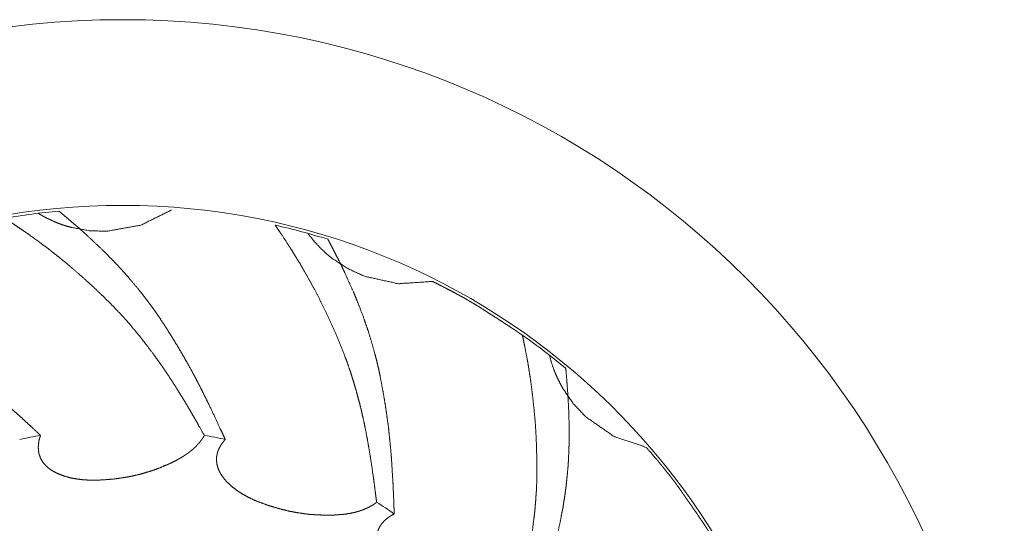
# Model space of a CAD drawing. Units: inches. Extents: x 2 to 155, y 0 to 165.
# Drawn here: x 65 to 65, y 123 to 123 of the extents above; entities that cross this region are included whole.
import ezdxf

# ---------------------------------------------------------------- set-up
doc = ezdxf.new("R2010")
doc.units = ezdxf.units.IN
doc.header["$MEASUREMENT"] = 0
doc.layers.add('1', color=7, linetype='Continuous')

msp = doc.modelspace()

# ---------------------------------------------------------------- linework, layer by layer
at = {"layer": '1', "color": 18, "linetype": 'Continuous', "lineweight": 18}
msp.add_circle((65.20358556258225, 122.4769231615069), 0.09499999694526196, dxfattribs=at)
for radius, start, end in [(0.07500000298023224, 0, 343.0687500945932), (0.07470253389328718, 95.25805402102613, 99.77005826114369), (0.07470253389328718, 72.75805465212018, 77.27005777211946), (0.07470253389328718, 50.25805415542329, 54.7700574422932), (0.05100000184029341, 99.96079636240053, 102.5374980297897), (0.05100000184029341, 77.46079610585181, 80.03749834541138), (0.05100000184029341, 54.96079648961386, 57.53749816720369)]:
    msp.add_arc((65.20358556258225, 122.4769231615069), radius, start, end, dxfattribs=at)
for points, knots in [([(65.19090709982856, 122.5505333218912), (65.19111868837535, 122.5503868375126), (65.19133027692214, 122.5502566291761), (65.19168834984748, 122.5500124885452), (65.19203014673076, 122.5497846239564), (65.19253470403464, 122.5494428270731), (65.19302298529647, 122.5491173062319), (65.19425996449309, 122.5482383999606), (65.19500866242788, 122.5476850145305), (65.19574108432062, 122.5471316291005), (65.19658743850778, 122.546464311376), (65.19743379269494, 122.5457807176094), (65.19837780313446, 122.5449831915485), (65.19930553753193, 122.5441693894454), (65.20033092818176, 122.543241655048), (65.20132376674746, 122.5422976446084), (65.20241426156554, 122.5412234258324), (65.20345592825743, 122.5401329310143), (65.20366751680422, 122.5399050664255), (65.203879105351, 122.5396609257946), (65.20439993869695, 122.5390749882804), (65.20501842829526, 122.5383262903456), (65.20539277726266, 122.53788683721), (65.20573457414594, 122.5374473840743), (65.20614147519746, 122.5369265507284), (65.20697155334256, 122.5358197798682), (65.2074110064782, 122.535217566312), (65.20788301169796, 122.5345502485875), (65.20833874087566, 122.533882930863), (65.2088595742216, 122.533085404802), (65.20938040756755, 122.532271602699), (65.20983613674525, 122.5315391808062), (65.21069876697447, 122.530123165147), (65.21108939198393, 122.5294395713804), (65.21144746490927, 122.5288373578242), (65.21178926179255, 122.5282188682258), (65.21240775139086, 122.5271446494498)], [0, 0, 0.008004090590837353, 0.01573125142038274, 0.02921048218865861, 0.04198697653737459, 0.06094163650195704, 0.07919377128583702, 0.1263894080371974, 0.1553460794869117, 0.1838972439422343, 0.2174190022032242, 0.2512565259258921, 0.2896928323334645, 0.3280757642227936, 0.3710838813605125, 0.4136939190479004, 0.4613031218733248, 0.5082073659119895, 0.5178787453705798, 0.5279269877397534, 0.5523099228831925, 0.5825140987284849, 0.600468970653665, 0.6177844660768987, 0.6383411150004232, 0.6813700816715503, 0.7045570907981213, 0.7299793728138592, 0.7551127270786052, 0.7847386766288346, 0.8147897466823705, 0.8416195729596615, 0.8931897778139212, 0.9176775862806676, 0.9394687137267885, 0.9614471944532841, 1, 1]), ([(65.20887585026367, 122.5514285042045), (65.20557181372533, 122.5498008999984), (65.20189342821959, 122.549133582274), (65.19998913129848, 122.5491986864422), (65.19805228229325, 122.5495567593675), (65.19758027707348, 122.549686967704), (65.19710827185372, 122.5498334520826), (65.19665254267602, 122.5499962125032), (65.19619681349832, 122.5501915250079), (65.1953341832691, 122.5505984260594), (65.194504105124, 122.5510541552371)], [0, 0, 0.242937235785199, 0.4895190161364831, 0.6151973625799432, 0.7451142556882588, 0.7774099947671125, 0.8100076527374667, 0.8419264905945366, 0.8746300426975299, 0.9375402452529727, 1, 1]), ([(65.21465384519524, 122.5266889202721), (65.21439342852227, 122.5272748577863), (65.21411673580724, 122.5278607953005), (65.21353079829305, 122.5291303265813), (65.21287975661062, 122.5304975141144), (65.21252168368528, 122.531213659965), (65.21216361075994, 122.5319460818578), (65.21177298575049, 122.5327273318767), (65.21136608469897, 122.5334923058535), (65.21092663156332, 122.5343061079566), (65.21047090238562, 122.5351199100596), (65.2095268919461, 122.5367475142657), (65.20851777733833, 122.5383751184718), (65.20799694399238, 122.5391889205748), (65.20745983460438, 122.5399864466358), (65.20715058980522, 122.5404421758135), (65.20682506896401, 122.5408979049912), (65.20646699603867, 122.541369910211), (65.2061251991554, 122.5418419154307), (65.20573457414594, 122.5423464727346), (65.20534394913648, 122.5428347539964), (65.20449759494932, 122.5438438686042), (65.20404186577161, 122.5443809779922), (65.20356986055185, 122.5449018113381), (65.20308157929003, 122.5454389207262), (65.20257702198614, 122.5459760301142), (65.20147025112601, 122.5470828009743), (65.19974499066757, 122.5487104051804), (65.19857311563919, 122.5497520718723), (65.19806855833531, 122.5501752489658), (65.19756400103142, 122.5506147021015), (65.1971570999799, 122.5509564989848), (65.19673392288632, 122.551298295868)], [0, 0, 0.0208290435040136, 0.04187836502545137, 0.08729883770533088, 0.136489434601488, 0.1624988835804646, 0.188982287189036, 0.2173562315297378, 0.2455026662830652, 0.2755466481439439, 0.3058454212449254, 0.366966597301159, 0.4291757468056489, 0.460562140533062, 0.4917967573239824, 0.5096874111289508, 0.5278802016868802, 0.547125799583797, 0.5660565348054207, 0.5867846781027684, 0.6070973309992449, 0.6498809781618455, 0.6727628925978754, 0.6955958878663796, 0.7191757282069837, 0.7431144192186289, 0.7939593170663242, 0.8710070433372857, 0.9219398321716658, 0.9433316557529661, 0.965067014909646, 0.9823294504916411, 1, 1]), ([(65.22004121511736, 122.5497846239564), (65.22033418387446, 122.5493614468628), (65.22056204846331, 122.5490033739375), (65.22080618909422, 122.5486615770542), (65.22145723077665, 122.5476524624464), (65.22186413182817, 122.5470176968061), (65.22225475683763, 122.5463666551236), (65.22274303809945, 122.5455854051047), (65.22319876727715, 122.5447878790437), (65.22373587666516, 122.5438438686042), (65.2242567100111, 122.5428835821226), (65.22482637148323, 122.5417930873045), (65.2253797569133, 122.5406863164444), (65.22596569442749, 122.5394330612057), (65.22651907985755, 122.538179805967), (65.22710501737174, 122.5367800663498), (65.22765840280181, 122.5353640506905), (65.22777233509623, 122.5350710819334), (65.2278699913486, 122.5347781131763), (65.22813040802157, 122.5340294152415), (65.22827689240012, 122.5335574100218), (65.22842337677866, 122.5331016808441), (65.22858613719927, 122.5325645714561), (65.22874889761988, 122.532011186026), (65.22891165804049, 122.5313764203856), (65.22909069450316, 122.5307416547453), (65.22926973096583, 122.5300417849367), (65.22943249138643, 122.529325639086), (65.2296115278491, 122.528528113025), (65.22977428826971, 122.527730586964), (65.22995332473238, 122.5267865765245), (65.23011608515299, 122.525842566085), (65.23026256953153, 122.5249799358558), (65.23039277786802, 122.5241335816686), (65.23062064245687, 122.5225710816308), (65.23071829870923, 122.5218712118221), (65.23079967891954, 122.5211713420135), (65.23088105912984, 122.5205691284573), (65.23096243934015, 122.519950638859)], [0, 0, 0.01600801990208661, 0.02920857128474516, 0.04227252792083402, 0.07962304975459708, 0.1030735695941294, 0.1266874337798121, 0.1553413422496643, 0.1839101642988167, 0.2176905001523792, 0.251667498825616, 0.2899330288830257, 0.3284189189318835, 0.3714474520937979, 0.4140570604926084, 0.4612522217562935, 0.5085368885928524, 0.5183135827960188, 0.5279183947372709, 0.5525728242624545, 0.5679438580108113, 0.5828321771411075, 0.6002875263988473, 0.6182279393452963, 0.6386091098863094, 0.6591218742867201, 0.681590200911897, 0.704431799884252, 0.7298538257750044, 0.7551697893092092, 0.7850538085106457, 0.8148476537291957, 0.8420612875627429, 0.8686943224795852, 0.9178052995779782, 0.939783558875176, 0.9616975967966046, 0.9805979100599537, 1, 1]), ([(65.23698457490264, 122.5437299363098), (65.2333061893969, 122.5434857956789), (65.22966035597528, 122.5442833217398), (65.22791881947478, 122.5450808478008), (65.22627493922664, 122.5461387905348), (65.22588431421718, 122.5464480353339), (65.22550996524978, 122.5467572801331), (65.22515189232445, 122.5470990770164), (65.22481009544117, 122.5474245978576), (65.22415905375874, 122.5481407437082), (65.22355684020249, 122.548889441643)], [0, 0, 0.2430374980980337, 0.489078944461587, 0.6153591433074029, 0.7442384924890295, 0.7770843168201191, 0.8090957688235876, 0.8417305899579097, 0.8728483529210791, 0.9366550844346292, 1, 1]), ([(65.23286673626126, 122.5186648315362), (65.23283418417714, 122.5193158732186), (65.23281790813508, 122.519950638859), (65.23275280396683, 122.5213503784762), (65.23272025188271, 122.522099076411), (65.23267142375653, 122.5228477743458), (65.23257376750416, 122.5244753785519), (65.23250866333592, 122.5253380087811), (65.23242728312562, 122.5262169150524), (65.23232962687325, 122.5271283734078), (65.23223197062089, 122.5280561078052), (65.2321017622844, 122.5289838422027), (65.23197155394791, 122.5299278526422), (65.23182506956937, 122.5308555870397), (65.23166230914876, 122.5317995974792), (65.23148327268609, 122.5327436079187), (65.23130423622342, 122.5337038944003), (65.231190303929, 122.5342410037883), (65.23106009559251, 122.5347943892184), (65.23092988725602, 122.5353640506905), (65.23076712683542, 122.5359337121627), (65.2304416059942, 122.5371381392752), (65.23005098098474, 122.5384076705559), (65.22982311639589, 122.5390587122383), (65.22959525180704, 122.5397260299628), (65.2290744184611, 122.5410932174959), (65.228781449704, 122.5418256393887), (65.22848848094691, 122.5425417852393), (65.22800019968508, 122.5436322800574), (65.22751191842326, 122.5447064988334), (65.22717012153998, 122.5454226446841), (65.22682832465671, 122.5461225144927), (65.22651907985755, 122.5467084520069), (65.22622611110046, 122.5472943895211), (65.22596569442749, 122.5477826707829), (65.22572155379657, 122.5482546760027)], [0, 0, 0.02117741662564376, 0.04180641420321209, 0.08733021391874661, 0.1116768368195441, 0.1360521534520448, 0.189024733384731, 0.2171295026860052, 0.2458054854648669, 0.2755863559557176, 0.3058930444830367, 0.3363286198735836, 0.3672879250556639, 0.3978014875786002, 0.4289229316330869, 0.4601385677780199, 0.49187387104805, 0.509711697311605, 0.5281810091474463, 0.5471654258224896, 0.5664131212474235, 0.6069463959677557, 0.6500990899240116, 0.6725081667135485, 0.6954169980584238, 0.7429479463533266, 0.7685758042393943, 0.7937134740992337, 0.8325307353438178, 0.8708660009772667, 0.8966461479840278, 0.9219501107477613, 0.9434745602436935, 0.9647573378014129, 0.9827356830297272, 1, 1]), ([(65.19476452179697, 122.5271446494498), (65.19382051135744, 122.5280235557211), (65.1932996780115, 122.5284955609409), (65.19279512070761, 122.5289675661606), (65.19222545923549, 122.5294721234645), (65.19167207380542, 122.5299766807684), (65.19105358420711, 122.5305137901564), (65.19045137065086, 122.5310346235024), (65.18911673520188, 122.5321739464466), (65.1884005893512, 122.5327598839608), (65.18693574556573, 122.5338992069051), (65.18540579761202, 122.5350385298493), (65.1846245475931, 122.5355919152794), (65.18302949547115, 122.5366661340554), (65.18255749025138, 122.5369753788545), (65.18208548503162, 122.5372683476116), (65.18158092772774, 122.5375775924108), (65.18107637042385, 122.5378705611679), (65.18053926103585, 122.538179805967), (65.17998587560578, 122.5384890507662), (65.1788140005774, 122.5391075403645), (65.1781955109791, 122.5394167851637), (65.17756074533872, 122.5397260299628), (65.17689342761423, 122.540035274762), (65.17622610988974, 122.5403282435191), (65.17550996403907, 122.5406374883182), (65.17477754214633, 122.5409304570753), (65.1736707712862, 122.5413536341689), (65.172547724384, 122.5417768112625), (65.17181530249127, 122.5420372279355), (65.17044811495816, 122.5424929571132), (65.16981334931779, 122.5426882696179), (65.16930879201391, 122.5428510300385), (65.16878795866796, 122.5430137904591)], [0, 0, 0.0419033627942828, 0.06473875489740244, 0.08718514200640236, 0.1119077415345136, 0.1362370342806618, 0.1628495940624596, 0.1887162570309624, 0.2457257076383979, 0.2757867981475719, 0.3360761661499346, 0.3980486918452231, 0.4291520373413518, 0.4916278284693962, 0.5099603113864175, 0.5280084333783309, 0.5472342494278961, 0.5661891110814093, 0.5863241770236525, 0.606919179358772, 0.6499679055279507, 0.67243296942879, 0.6953722009509292, 0.7192666446562085, 0.742943621184407, 0.7682861268780246, 0.7939138818793418, 0.8324091181868871, 0.8713987129727487, 0.8966528014559071, 0.9434723354215949, 0.9650485957800341, 0.982272307467182, 1, 1]), ([(65.2466688199288, 122.5379356653361), (65.24648978346613, 122.5380495976306), (65.2461317105408, 122.5383100143035), (65.24595267407813, 122.53844022264), (65.2457573615734, 122.5385704309765), (65.24556204906867, 122.5386843632709), (65.24517142405921, 122.5389447799439), (65.24497611155448, 122.5390749882804), (65.24476452300769, 122.5392051966169), (65.24456921050296, 122.5393516809954), (65.24414603340938, 122.5396120976684), (65.24393444486259, 122.5397585820469), (65.2437228563158, 122.5398887903834), (65.24349499172695, 122.540035274762), (65.24328340318016, 122.5401654830985), (65.24282767400246, 122.5404584518556), (65.24237194482475, 122.5407514206127), (65.2421440802359, 122.5408979049912), (65.24185111147881, 122.5410932174959), (65.2412326218805, 122.5414512904213), (65.24092337708134, 122.5416303268839), (65.24061413228219, 122.5418256393887), (65.24030488748303, 122.5420046758513), (65.23997936664182, 122.5421674362719), (65.2396538458006, 122.5423464727346), (65.23900280411817, 122.5427045456599), (65.23867728327696, 122.5428673060806), (65.23833548639368, 122.5430463425432), (65.23800996555246, 122.5432091029638), (65.23732637178591, 122.5435671758892), (65.23698457490264, 122.5437299363098)], [0, 0, 0.01877980673071159, 0.05796143839836418, 0.07755225423219048, 0.09832521138315949, 0.1183351295390135, 0.1598810438409515, 0.1806540009919205, 0.2026399197229938, 0.2242451011126578, 0.2682169385748043, 0.2909907993922777, 0.312976718123351, 0.3369488436044025, 0.3589347623354758, 0.406879013297579, 0.4548232642596821, 0.4787953897407337, 0.5099548254671872, 0.5731989481676207, 0.6048210095178376, 0.6371887472793489, 0.6688108086295657, 0.7010179114652337, 0.7338944071260568, 0.799647398447703, 0.8318545012833711, 0.8660001065602971, 0.8982072093959651, 0.9664984199498171, 1, 1]), ([(65.2466688199288, 122.5379356653361), (65.24671764805498, 122.5376915247052), (65.24678275222323, 122.5374311080323), (65.24686413243353, 122.5370242069807), (65.24694551264383, 122.5366010298872), (65.24717337723268, 122.5354291548588), (65.24730358556917, 122.534680456924), (65.2474175178636, 122.5339317589892), (65.24756400224214, 122.5330203006338), (65.24767793453657, 122.5321088422784), (65.24780814287305, 122.5310346235024), (65.24792207516748, 122.5299604047264), (65.2480360074619, 122.5287234255297), (65.24811738767221, 122.5275027223752), (65.24818249184045, 122.5261192588), (65.24821504392457, 122.5247357952248), (65.24823131996664, 122.5232058472711), (65.24819876788251, 122.5216921753595), (65.24816621579839, 122.5210736857612), (65.24813366371427, 122.5206830607517), (65.24811738767221, 122.5202924357422), (65.24806855954603, 122.5198041544804), (65.2480360074619, 122.5193158732186), (65.24797090329366, 122.5187462117465), (65.24790579912542, 122.5181928263164), (65.24774303870481, 122.5168907429515), (65.24762910641039, 122.5161583210588), (65.24751517411596, 122.5154421752081), (65.24736868973741, 122.5146283731051), (65.24722220535887, 122.5138308470441), (65.24702689285414, 122.5129031126467), (65.24683158034941, 122.5119591022071), (65.24663626784468, 122.51111274802), (65.24642467929789, 122.5102663938328), (65.24622936679316, 122.509517695898), (65.24603405428843, 122.5087527219212), (65.24567598136309, 122.507385534388), (65.24551322094248, 122.5067995968739), (65.24533418447982, 122.5061973833176)], [0, 0, 0.007743644302732246, 0.01609240319706878, 0.02899847703495585, 0.04240130601751393, 0.07953161856608315, 0.1031671686275935, 0.126721263363328, 0.155433233762214, 0.1840020460468378, 0.2176569690891083, 0.2512547368288101, 0.2898901385224718, 0.3279407544436125, 0.3710168905849401, 0.4140573184005882, 0.4616444902054377, 0.5087336367213571, 0.5279965401802865, 0.5401878807582552, 0.5523476511306751, 0.5676099308472371, 0.5828301772156933, 0.6006631340311844, 0.6179932421811128, 0.6588058311591466, 0.6818595951674967, 0.7044132911869403, 0.7301309523100228, 0.7553505616957039, 0.7848374807067662, 0.8148199404667081, 0.8418350952152452, 0.8689685616218389, 0.893033884158453, 0.9175893643148367, 0.9615458678853475, 0.9804597281554065, 1, 1]), ([(65.26001517441864, 122.525858842127), (65.25651582537557, 122.5270469931975), (65.25345592946815, 122.5291791547074), (65.25215384610328, 122.5305626182826), (65.25104707524315, 122.5321739464466), (65.25080293461224, 122.5326133995823), (65.25057507002339, 122.5330528527179), (65.2503634814766, 122.5334923058535), (65.25016816897187, 122.5339480350312), (65.24984264813065, 122.5348432173446), (65.24958223145768, 122.5357709517421)], [0, 0, 0.2434953713058513, 0.4892263202441897, 0.6144042549287587, 0.7432047218099498, 0.7763280306313128, 0.8089440076718997, 0.8410804424724665, 0.8737492674716233, 0.9365102616175304, 1, 1]), ([(65.24661999180262, 122.5042930863965), (65.24683158034941, 122.5048790239107), (65.24705944493826, 122.5054812374669), (65.24730358556917, 122.5061485551914), (65.24754772620008, 122.5067995968739), (65.247791866831, 122.5075157427245), (65.2480360074619, 122.5082156125331), (65.24831270017694, 122.5089968625521), (65.24855684080785, 122.5097618365289), (65.24883353352288, 122.510591914674), (65.24909395019586, 122.5114219928191), (65.24935436686883, 122.5123171751325), (65.2496147835418, 122.5131960814037), (65.25010306480362, 122.5150189981146), (65.2505262418972, 122.5168744669095), (65.250737830444, 122.517818477349), (65.25091686690666, 122.5187624877885), (65.25103079920109, 122.5193158732186), (65.2511121794114, 122.5198692586487), (65.25120983566376, 122.5204551961629), (65.25129121587406, 122.521041133677), (65.25137259608437, 122.5216596232754), (65.25143770025261, 122.5222781128737), (65.25150280442085, 122.5229291545561), (65.2515679085891, 122.5235964722806), (65.25161673671528, 122.5242963420892), (65.2516492887994, 122.5249799358558), (65.25168184088352, 122.5257286337905), (65.25169811692558, 122.5264610556833), (65.25171439296764, 122.5272423057022), (65.25169811692558, 122.5280235557211), (65.25168184088352, 122.5292117067916), (65.25163301275734, 122.530399857862), (65.25153535650497, 122.5319623578998), (65.25148652837879, 122.5326133995823), (65.25143770025261, 122.5332807173068), (65.25134004400024, 122.5343549360828)], [0, 0, 0.02024627762369257, 0.04117214874934835, 0.0642655458526678, 0.0868629113345674, 0.1114526412616935, 0.135542305754061, 0.1624779665185066, 0.1885747307712208, 0.2170111754387685, 0.2452848005717854, 0.2755838839755868, 0.3053754247402219, 0.3667079190613253, 0.4285583030543334, 0.4599994365180836, 0.4912262570031158, 0.5095882534430632, 0.527766472148981, 0.547071858073525, 0.5662973643080268, 0.5865712630600112, 0.606782961191985, 0.6280470635241089, 0.6498375685903088, 0.6726383237069861, 0.6948799994894884, 0.7192353456118639, 0.7430446164842343, 0.7684404130957163, 0.7938362097071985, 0.8324542276428378, 0.8711012163386924, 0.9219808748089268, 0.9431988724820909, 0.9649443889925686, 1, 1]), ([(65.21240775139086, 122.5271446494498), (65.21234264722261, 122.5270469931975), (65.21229381909643, 122.5269493369451), (65.21216361075994, 122.5267540244404), (65.2120985065917, 122.5266726442301), (65.21203340242346, 122.5265749879777), (65.21196829825521, 122.5264936077674), (65.21188691804491, 122.526395951515), (65.21182181387667, 122.5263145713047), (65.21174043366636, 122.5262169150524), (65.21157767324576, 122.5260541546318), (65.21149629303545, 122.5259564983794), (65.21141491282515, 122.5258751181691), (65.21131725657278, 122.5257937379588), (65.21123587636248, 122.5257123577485), (65.21104056385775, 122.5255495973279), (65.21094290760539, 122.5254844931596), (65.21074759510066, 122.525321732739), (65.21064993884829, 122.5252403525287), (65.21055228259593, 122.5251752483605), (65.2104383503015, 122.5250938681502), (65.21032441800708, 122.5250287639819), (65.21021048571265, 122.5249473837716), (65.21011282946029, 122.5248822796034), (65.2099826211238, 122.5248008993931), (65.20975475653495, 122.5246706910566), (65.20962454819846, 122.5246055868884), (65.20951061590404, 122.5245242066781), (65.20925019923106, 122.5243939983416), (65.20898978255809, 122.5242637900051), (65.20872936588512, 122.5241335816686), (65.20858288150657, 122.5240684775004), (65.20845267317009, 122.5240033733321), (65.20830618879154, 122.5239545452059), (65.20815970441299, 122.5238894410377), (65.20750866273056, 122.5236127483226), (65.20682506896401, 122.5233686076917), (65.20614147519746, 122.5231570191449), (65.2054578814309, 122.5229617066402), (65.20475801162229, 122.5227989462196), (65.20404186577161, 122.5226524618411), (65.20332571992094, 122.5225385295466), (65.20257702198614, 122.5224408732943), (65.2017632198831, 122.522375769126), (65.20091686569594, 122.5223269409998), (65.20016816776115, 122.5223269409998), (65.19941946982635, 122.522359493084), (65.1987358760598, 122.5224408732943), (65.19805228229325, 122.5225548055887), (65.19741751665288, 122.5227338420514), (65.19681530309663, 122.5229454305982), (65.19635957391893, 122.5231570191449), (65.19593639682535, 122.5233848837338), (65.19557832390001, 122.5236615764488), (65.19525280305879, 122.5239545452059), (65.19499238638582, 122.5242800660471), (65.19478079783903, 122.5246381389725), (65.19471569367079, 122.524784623351), (65.19461803741842, 122.5250775921081), (65.19456920929224, 122.5252403525287), (65.19455293325018, 122.525321732739), (65.19455293325018, 122.5253868369073), (65.19452038116606, 122.5255495973279), (65.19452038116606, 122.5257123577485), (65.194504105124, 122.5258751181691), (65.19452038116606, 122.5260216025476), (65.19452038116606, 122.5261843629683), (65.19455293325018, 122.5263308473468), (65.19456920929224, 122.5264936077674), (65.19460176137636, 122.526656368188), (65.19469941762873, 122.5269818890292), (65.19476452179697, 122.5271446494498)], [0, 0, 0.005245155161357899, 0.01012451587374473, 0.02061482619646053, 0.02527228043533621, 0.03051743559669411, 0.03517488983556979, 0.04085584792897588, 0.04551330216785157, 0.05119426026125767, 0.06148085584571377, 0.06716181393911987, 0.07230511173134792, 0.077986069824754, 0.08312936761698206, 0.09449128380379425, 0.09973643896515214, 0.1110983551519643, 0.1167793132453704, 0.1220244684067284, 0.1282815602252744, 0.1341458219719395, 0.1404029137904856, 0.1456480689518435, 0.1525100840844104, 0.1642386075777405, 0.170744421860923, 0.177001513679469, 0.1900131422458339, 0.2030247708121987, 0.2160363993785636, 0.2232001842460972, 0.2297059985292797, 0.2366064566244476, 0.2437702414919812, 0.2753837463616242, 0.3078232394911725, 0.3398028076693224, 0.3715749027335634, 0.4036865502272437, 0.4363535776604608, 0.4687604354767881, 0.5025029778262807, 0.5389877792218529, 0.5768740243625597, 0.6103331432307852, 0.6438238720435837, 0.6745892205022616, 0.705560244890067, 0.7350345275781329, 0.7635601307206186, 0.7860146167343752, 0.8074936589013606, 0.8277166977010973, 0.8472882805793346, 0.8659180975348373, 0.8845052670090947, 0.8916690518766284, 0.9054699680669641, 0.9130639562517978, 0.9167728410347695, 0.9196823296320066, 0.92710009919795, 0.9343738206910425, 0.9416838203218679, 0.9482704552726179, 0.9555441767657104, 0.9622502166332637, 0.9695602162640892, 0.9769779858300328, 0.9921659621997001, 1, 1]), ([(65.23096243934015, 122.519950638859), (65.23086478308778, 122.5198692586487), (65.23076712683542, 122.5198041544804), (65.23068574662511, 122.5197390503122), (65.23058809037275, 122.5196739461439), (65.23049043412038, 122.5196251180178), (65.23039277786802, 122.5195600138495), (65.23029512161565, 122.5195111857233), (65.23019746536329, 122.5194460815551), (65.23009980911092, 122.5193972534289), (65.2299858768165, 122.5193484253027), (65.22988822056413, 122.5192995971765), (65.22966035597528, 122.5192019409242), (65.22954642368086, 122.519153112798), (65.2294487674285, 122.5191205607139), (65.22933483513407, 122.5190717325877), (65.22920462679758, 122.5190391805036), (65.22909069450316, 122.5189903523774), (65.22897676220873, 122.5189578002933), (65.22884655387224, 122.5189252482091), (65.22873262157782, 122.518892696125), (65.22860241324133, 122.5188601440409), (65.22848848094691, 122.5188275919568), (65.22835827261042, 122.5188113159147), (65.22809785593745, 122.5187462117465), (65.22783743926448, 122.5187136596624), (65.22769095488593, 122.5186811075782), (65.22756074654944, 122.5186648315362), (65.2274142621709, 122.5186485554941), (65.22728405383441, 122.518632279452), (65.22713756945586, 122.51861600341), (65.22699108507732, 122.51861600341), (65.22669811632022, 122.5185834513259), (65.22655163194167, 122.5185834513259), (65.22640514756313, 122.5185671752838), (65.22609590276397, 122.5185671752838), (65.22594941838543, 122.5185508992417), (65.22578665796482, 122.5185508992417), (65.2250867881562, 122.5185671752838), (65.22435436626347, 122.5185997273679), (65.22365449645486, 122.5186485554941), (65.22293835060418, 122.5187462117465), (65.2222222047535, 122.5188601440409), (65.2215223349449, 122.5189903523774), (65.22080618909422, 122.5191693888401), (65.22009004324354, 122.5193647013448), (65.21929251718257, 122.5196088419757), (65.21851126716365, 122.5198855346907), (65.21781139735504, 122.5201622274058), (65.21712780358848, 122.520487748247), (65.21652559003223, 122.5208295451303), (65.21593965251805, 122.5212038940977), (65.2154188191721, 122.5215945191071), (65.21494681395234, 122.5220339722428), (65.21460501706906, 122.5223920451681), (65.21431204831197, 122.5227826701775), (65.21406790768106, 122.5231570191449), (65.21388887121839, 122.5235639201965), (65.21377493892396, 122.523970821248), (65.21370983475572, 122.5243777222995), (65.21370983475572, 122.5246869670987), (65.21372611079778, 122.5248497275193), (65.2137586628819, 122.5250124879399), (65.21377493892396, 122.5250775921081), (65.21380749100808, 122.5252403525287), (65.21382376705014, 122.525305456697), (65.21387259517633, 122.5254682171176), (65.21400280351281, 122.5257611858747), (65.21406790768106, 122.5258913942112), (65.21414928789136, 122.5260378785897), (65.21423066810166, 122.5261680869262), (65.21442598060639, 122.5264285035992), (65.21453991290082, 122.5265749879777), (65.21465384519524, 122.5266889202721)], [0, 0, 0.005681231713828622, 0.01092663950538514, 0.015584318068147, 0.02082972585970351, 0.0257093215839876, 0.03095472937554411, 0.0358343250998282, 0.04107973289138472, 0.04595932861566881, 0.05149909667555921, 0.05637869239984331, 0.06745822851962414, 0.07299799657951456, 0.07759852354763477, 0.08313829160752519, 0.08913664490267899, 0.0946764129625694, 0.09997201718771045, 0.1059703704828643, 0.1112659747080053, 0.1172643280031591, 0.1225599322283002, 0.1284244764241139, 0.1404211830144215, 0.1521502714060489, 0.1588566342665607, 0.1647211784623744, 0.1713081306550067, 0.1771726748508204, 0.1837596270434526, 0.1903062916887826, 0.2034801960740471, 0.210026860719377, 0.2166138129120093, 0.2304345493854836, 0.2370215015781158, 0.2442955734062602, 0.2755825393470248, 0.308348175832507, 0.3397027162924697, 0.3720048373582912, 0.404413256034245, 0.4362284862547542, 0.4692194293781, 0.5023943011335247, 0.5396699271703326, 0.5767105980135937, 0.6103448238281751, 0.6441829428302135, 0.6751298229539701, 0.7062046714256572, 0.7353009587382346, 0.764123177582171, 0.7862464033616382, 0.8080686188460713, 0.8280425366401838, 0.8479102094371946, 0.8667947982671682, 0.88521127717493, 0.8990320136484043, 0.9063423653615994, 0.9137604922005962, 0.9167596688481731, 0.9241777956871697, 0.9271769723347465, 0.9347713262801124, 0.9490995860952014, 0.9556057137275802, 0.963094829043735, 0.9699571746817287, 0.9845053183380175, 0.9927990362768736, 1, 1]), ([(65.26673717978974, 122.5167930866992), (65.26662324749532, 122.5169883992039), (65.26639538290647, 122.5173464721292), (65.2661349662335, 122.5177370971387), (65.26600475789701, 122.5179161336014), (65.26574434122404, 122.5183067586108), (65.26561413288755, 122.5185020711156), (65.26548392455106, 122.5187136596624), (65.26519095579397, 122.5191042846718), (65.26506074745748, 122.5193158732186), (65.26476777870039, 122.5197390503122), (65.26462129432184, 122.519950638859), (65.26445853390123, 122.5201622274058), (65.26431204952269, 122.5203738159526), (65.26416556514414, 122.5206016805414), (65.26400280472353, 122.5208132690882), (65.26385632034498, 122.521041133677), (65.26369355992438, 122.5212689982659), (65.26349824741965, 122.521561967023), (65.26328665887286, 122.521838659738), (65.26307507032607, 122.5221316284951), (65.26284720573722, 122.5224245972522), (65.26263561719043, 122.5227012899672), (65.26240775260158, 122.5229942587243), (65.26217988801272, 122.5232709514394), (65.26195202342387, 122.5235639201965), (65.26172415883502, 122.5238406129115), (65.26148001820411, 122.5241335816686), (65.26125215361526, 122.5244265504257), (65.26100801298435, 122.5247032431407), (65.26051973172252, 122.5252891806549), (65.26025931504955, 122.5255658733699), (65.26001517441864, 122.525858842127)], [0, 0, 0.02000675281861058, 0.05756042478430089, 0.09909976700389317, 0.1186874837976082, 0.1602268260172005, 0.1809964971269966, 0.2029789379404268, 0.2461824653409421, 0.2681649061543723, 0.3137054226674129, 0.3364756809239332, 0.3600953654118735, 0.3828656236683938, 0.4068339570369041, 0.4304536415248443, 0.4544219748933546, 0.4791986945855425, 0.5103532012502368, 0.5411730633374968, 0.5731488628056468, 0.6059885962854232, 0.6368084583726833, 0.6696481918524598, 0.7013634916693169, 0.7342032251490934, 0.7659185249659506, 0.7996615585537403, 0.8325012920335167, 0.8651510158172964, 0.9326370829928761, 0.9662569664122101, 1, 1]), ([(65.24533418447982, 122.5061973833176), (65.24523652822745, 122.5061648312335), (65.24512259593303, 122.5061322791494), (65.2450086636386, 122.5061160031073), (65.24489473134417, 122.5060834510232), (65.24466686675532, 122.5060508989391), (65.24456921050296, 122.506034622897), (65.24443900216647, 122.506034622897), (65.24421113757762, 122.5060020708129), (65.24398327298877, 122.5060020708129), (65.24386934069435, 122.5060020708129), (65.24362520006343, 122.5060020708129), (65.24349499172695, 122.5060183468549), (65.24338105943252, 122.5060183468549), (65.24325085109604, 122.506034622897), (65.24313691880161, 122.506034622897), (65.24287650212864, 122.5060671749811), (65.24276256983421, 122.5060997270652), (65.24250215316124, 122.5061322791494), (65.24237194482475, 122.5061648312335), (65.24224173648827, 122.5061811072756), (65.2419813198153, 122.5062462114438), (65.24172090314232, 122.506311315612), (65.24157441876378, 122.5063601437382), (65.2413140020908, 122.5064252479065), (65.24116751771226, 122.5064740760326), (65.24103730937577, 122.5065229041588), (65.24089082499722, 122.506571732285), (65.24076061666074, 122.5066205604112), (65.24046764790364, 122.5067182166636), (65.2403211635251, 122.5067670447897), (65.24017467914655, 122.506832148958), (65.24004447081006, 122.5068809770842), (65.23937715308557, 122.5071576697992), (65.23872611140314, 122.5074669145984), (65.23809134576277, 122.5077924354396), (65.23747285616446, 122.5081505083649), (65.23685436656615, 122.5085248573323), (65.2362521530099, 122.5089317583838), (65.23566621549571, 122.5093549354774), (65.23508027798152, 122.5098106646551), (65.23442923629909, 122.5103477740431), (65.23381074670078, 122.5109011594732), (65.23327363731278, 122.5114382688612), (65.2327690800089, 122.5119916542913), (65.23234590291531, 122.5125287636793), (65.23195527790585, 122.5130984251514), (65.23161348102258, 122.5136680866235), (65.23133678830754, 122.5142540241377), (65.23117402788694, 122.5147097533154), (65.23104381955045, 122.5151817585352), (65.23097871538221, 122.5156212116708), (65.23096243934015, 122.5160606648064), (65.23101126746633, 122.5164838419), (65.2311089237187, 122.5168744669095), (65.23115775184488, 122.517020951288), (65.23122285601312, 122.5171674356666), (65.23130423622342, 122.5173139200451), (65.23138561643373, 122.5174441283816), (65.23143444455991, 122.5175092325499), (65.23146699664403, 122.5175743367181), (65.2315646528964, 122.5177045450546), (65.23167858519082, 122.517818477349), (65.23177624144319, 122.5179486856855), (65.23189017373761, 122.5180463419379), (65.23215059041058, 122.5182416544426), (65.23241100708356, 122.5184369669473), (65.23270397584065, 122.5185997273679), (65.23286673626126, 122.5186648315362)], [0, 0, 0.004601954545449601, 0.00989920203550131, 0.01504434363199604, 0.02034159112204775, 0.0306318743150372, 0.03505789247084106, 0.0408789556917153, 0.05116923888470475, 0.06135609952123468, 0.06644952983949963, 0.07736402337863883, 0.08323038738561747, 0.08832381770388244, 0.09419018171086108, 0.09928361202912603, 0.1110163400430833, 0.116313587533135, 0.1280463155470923, 0.1340465301753579, 0.1399128941823365, 0.1519133234388679, 0.1639137526953992, 0.1708166845135736, 0.1828171137701049, 0.1897200455882793, 0.1959369438333893, 0.2028398756515637, 0.2090567738966737, 0.2228626375330225, 0.2297655693511969, 0.2369319223409038, 0.2431488205860138, 0.2754445756118747, 0.3076664741580775, 0.3395580523611613, 0.3715076831535526, 0.4038280195010182, 0.436319904396688, 0.4686320490480779, 0.5018172152100241, 0.539549033143174, 0.5766511768345429, 0.610609111371408, 0.6440881330105105, 0.674657375989258, 0.7055367996135462, 0.7352363467790958, 0.7642049104459567, 0.7858389919519576, 0.8077285311218086, 0.8275890442701366, 0.8472486027061877, 0.866292578238028, 0.884293222122825, 0.8911961539409994, 0.8983625069307064, 0.9058539461743844, 0.9127184212486639, 0.9163565857617103, 0.91961065902751, 0.9268869880536028, 0.9340901862886953, 0.9413665153147881, 0.9480749592089835, 0.9626276172611691, 0.9771802753133547, 0.9921631538007109, 1, 1])]:
    msp.add_open_spline(points, degree=1, knots=knots, dxfattribs=at)

doc.saveas('drawing.dxf')
